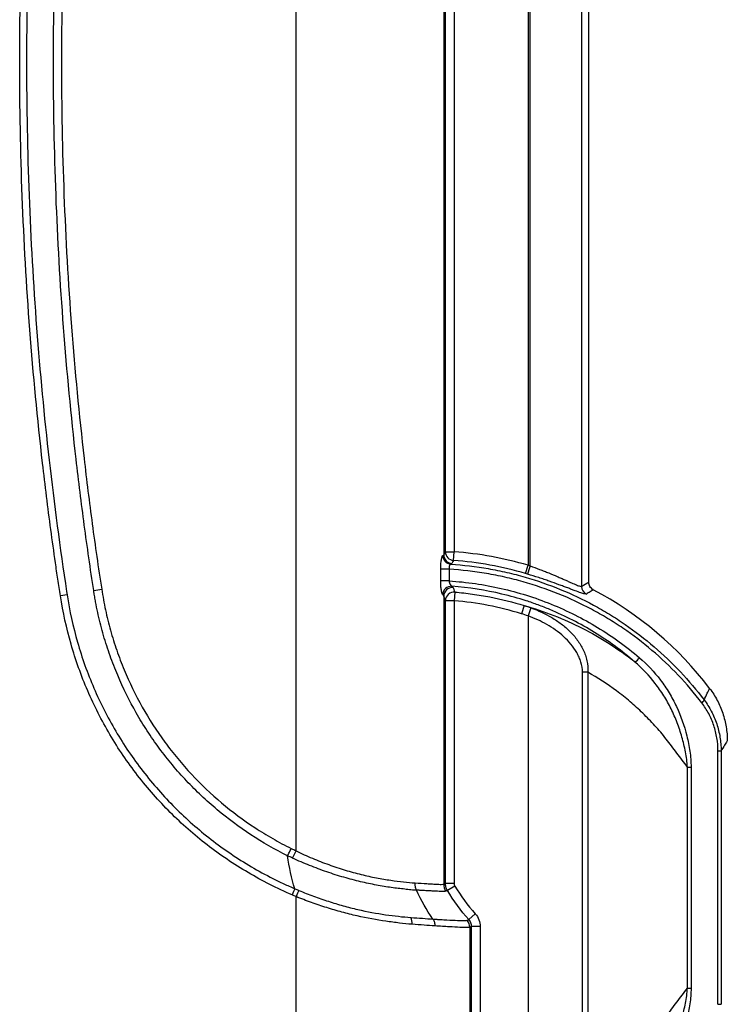
# Model space of a CAD drawing. Units: millimetres. Extents: x 0 to 8110, y 0 to 3360.
# Drawn here: x 3079 to 3182, y 1033 to 1177 of the extents above; entities that cross this region are included whole.
import ezdxf

# ---------------------------------------------------------------- set-up
doc = ezdxf.new("R2010")
doc.units = ezdxf.units.MM
doc.header["$LTSCALE"] = 12
doc.layers.add('AM_5', color=3, linetype='Continuous', lineweight=25)
doc.layers.add('TK1', color=7, linetype='Continuous', lineweight=25)
doc.styles.get("Standard").update_dxf_attribs({"font": 'ISOCP.SHX', "bigfont": 'EXTFONT.SHX'})
doc.dimstyles.new('AM_JIS$0', dxfattribs={"dimtxt": 3.5, "dimasz": 2.5, "dimexe": 1, "dimexo": 1, "dimgap": 1.5, "dimtad": 3, "dimdsep": 46, "dimtxsty": 'STANDARD', "dimblk": 'OPEN30', "dimcen": 0, "dimclrd": 256, "dimclre": 256, "dimclrt": 2, "dimadec": 0, "dimazin": 2, "dimtp": 0.1, "dimtm": 0.1, "dimtfac": 0.71, "dimtmove": 0, "dimatfit": 3, "dimldrblk": 'OPEN30', "dimfxl": 1, "dimlwd": -1, "dimlwe": -1, "dimarcsym": 0})

# ---------------------------------------------------------------- blocks, each defined once
blk = doc.blocks.new('_Open30')
at = {"color": 0, "linetype": 'ByBlock', "lineweight": -2}
for p, q in [((-1, 0.2679), (0, 0)), ((0, 0), (-1, -0.2679)), ((0, 0), (-1, 0))]:
    blk.add_line(p, q, dxfattribs=at)
blk = doc.blocks.new('*D13')
at = {"layer": 'AM_5', "linetype": 'ByBlock'}
for p, q in [((3110.76, 1393.51), (3295.28, 1393.51)), ((3283.28, 1363.51), (3283.28, 983.51)), ((3099.57, 953.51), (3295.28, 953.51))]:
    blk.add_line(p, q, dxfattribs=at)
at = {"layer": 'Defpoints', "color": 0}
for p in [(3098.76, 1393.51), (3087.57, 953.51), (3283.28, 953.51)]:
    blk.add_point(p, dxfattribs=at)
at = {"layer": 'AM_5', "xscale": 30, "yscale": 30, "zscale": 30}
for p, rotation in [((3283.28, 1393.51), 90), ((3283.28, 953.51), 270)]:
    blk.add_blockref('_Open30', p, dxfattribs=dict(at, rotation=rotation))
at = {"layer": 'AM_5', "color": 2, "insert": (3244.28, 1173.51), "char_height": 42, "attachment_point": 5, "rotation": 90}
blk.add_mtext('440', dxfattribs=at)

msp = doc.modelspace()

# ---------------------------------------------------------------- linework, layer by layer
at = {"layer": 'TK1'}
for p, q in [((3119.263, 1055.465), (3119.263, 1286.519)), ((3161.104, 1247.751), (3161.104, 1094.23)), ((3162.137, 1094.857), (3162.137, 1247.124)), ((3153.253, 1244.655), (3153.253, 1097.326)), ((3153.549, 1097.235), (3153.549, 1244.747)), ((3140.896, 1243.12), (3140.896, 1098.861)), ((3141.15, 1099.291), (3141.15, 1242.691)), ((3142.423, 1242.691), (3142.423, 1099.291)), ((3140.896, 1098.861), (3141.15, 1099.291)), ((3141.15, 1099.291), (3142.423, 1099.291)), ((3142.331, 1098.023), (3142.423, 1099.291)), ((3152.893, 1096.107), (3153.253, 1097.326)), ((3140.451, 1095.029), (3140.451, 1096.734)), ((3141.684, 1096.734), (3140.451, 1096.734)), ((3141.684, 1096.734), (3141.684, 1095.029)), ((3141.684, 1095.029), (3140.451, 1095.029)), ((3085.705, 1093.007), (3084.717, 1092.848)), ((3089.605, 1093.605), (3090.779, 1093.794)), ((3140.896, 1092.782), (3140.896, 1050.59)), ((3141.15, 1092.122), (3140.896, 1092.782)), ((3142.527, 1093.386), (3142.423, 1092.122)), ((3141.15, 1050.693), (3141.15, 1092.122)), ((3142.423, 1092.122), (3141.15, 1092.122)), ((3142.423, 1092.122), (3142.423, 1050.693)), ((3152.683, 1091.418), (3152.307, 1090.207)), ((3153.673, 1091.081), (3153.253, 1089.893)), ((3153.253, 1089.893), (3153.253, 1013.192)), ((3162.008, 1081.632), (3161.254, 1081.632)), ((3161.254, 1021.452), (3161.254, 1081.632)), ((3162.008, 1081.632), (3162.008, 1021.452)), ((3181.084, 1032.967), (3181.084, 1070.118)), ((3181.084, 1070.118), (3181.54, 1070.118)), ((3181.54, 1070.118), (3181.54, 1032.967)), ((3176.599, 1067.741), (3177.138, 1067.741)), ((3176.599, 1035.343), (3176.599, 1067.741)), ((3177.138, 1067.741), (3177.138, 1035.343)), ((3118.747, 1054.389), (3119.263, 1055.465)), ((3142.423, 1050.693), (3141.15, 1050.693)), ((3136.924, 1049.7), (3136.924, 1049.7)), ((3142.529, 1050.306), (3141.432, 1049.66)), ((3119.263, 1012.627), (3119.263, 1048.751)), ((3139.31, 1045.465), (3139.31, 1045.465)), ((3145.521, 1046.24), (3144.578, 1045.386)), ((3144.713, 1044.254), (3144.713, 1012.627)), ((3144.973, 1011.438), (3144.973, 1044.361)), ((3146.245, 1044.361), (3144.973, 1044.361)), ((3146.245, 1044.361), (3146.245, 1011.438)), ((3176.599, 1035.343), (3177.138, 1035.343)), ((3181.084, 1032.967), (3181.54, 1032.967))]:
    msp.add_line(p, q, dxfattribs=at)
at = {"layer": 'TK1', "flags": 128}
msp.add_lwpolyline([(3142.331, 1098.023), (3142.245, 1097.873), (3142.082, 1097.593)], dxfattribs=at)
at = {"layer": 'TK1'}
for centre, radius, start, end in [((3142.028, 1098.757), 1.278, 180.28061, 265.67047), ((3142.17, 1098.865), 1.275, 180.16842, 266.03134), ((3142.425, 1099.294), 1.275, 180.16779, 265.78117), ((3138.726, 1048.073), 51.351, 73.56711, 85.87151), ((3138.726, 1048.073), 50.08, 73.56711, 85.87151), ((3192.766, 1085.12), 41.045, 162.83357, 164.60307), ((3142.026, 1092.956), 1.283, 86.78812, 179.31432), ((3142.171, 1092.775), 1.275, 85.83089, 179.68359), ((3162.38, 1094.233), 1.276, 180.13977, 242.73181), ((3142.426, 1092.115), 1.275, 85.45633, 179.68163), ((3138.726, 1048.073), 51.625, 37.16759, 62.18544), ((3168.371, 1084.493), 1.399, 290.69415, 328.94476), ((3178.341, 1077.754), 0.724, 301.54687, 346.68051), ((3142.934, 1050.592), 2.038, 180.06199, 210.43312), ((3134.3, 1044.823), 1.955, 356.18822, 26.21536), ((3143.184, 1044.253), 1.529, 0.0407, 42.08689)]:
    msp.add_arc(centre, radius, start, end, dxfattribs=at)
for points, knots in [([(3084.717, 1092.848), (3084.652, 1093.252), (3084.592, 1093.656), (3084.47, 1094.465), (3084.289, 1095.677), (3083.875, 1098.507), (3083.089, 1104.173), (3082.485, 1109.037), (3081.368, 1118.777), (3080.747, 1125.288), (3079.753, 1138.325), (3079.381, 1144.851), (3078.884, 1157.914), (3078.759, 1164.455), (3078.759, 1177.527), (3078.883, 1184.061), (3079.38, 1197.126), (3079.753, 1203.656), (3080.747, 1216.689), (3081.367, 1223.196), (3082.484, 1232.94), (3082.887, 1236.185), (3083.538, 1241.045), (3083.875, 1243.474), (3084.289, 1246.304), (3084.47, 1247.517), (3084.592, 1248.325), (3084.652, 1248.729), (3084.717, 1249.133)], [0, 0, 0, 0, 0.0078125, 0.0078125, 0.015625, 0.03125, 0.0625, 0.125, 0.125, 0.25, 0.25, 0.375, 0.375, 0.5, 0.5, 0.625, 0.625, 0.75, 0.75, 0.875, 0.875, 0.9375, 0.9375, 0.96875, 0.984375, 0.9921875, 0.9921875, 1, 1, 1, 1]), ([(3085.64, 1248.536), (3084.662, 1242.122), (3083.806, 1235.689), (3082.337, 1222.797), (3081.724, 1216.341), (3080.744, 1203.409), (3080.376, 1196.929), (3079.886, 1183.966), (3079.763, 1177.482), (3079.763, 1164.512), (3079.886, 1158.022), (3080.376, 1145.06), (3080.744, 1138.585), (3081.724, 1125.649), (3082.336, 1119.188), (3083.804, 1106.301), (3084.66, 1099.872), (3085.638, 1093.458)], [0, 0, 0, 0, 0.125, 0.125, 0.25, 0.25, 0.375, 0.375, 0.5, 0.5, 0.625, 0.625, 0.75, 0.75, 0.875, 0.875, 1, 1, 1, 1]), ([(3089.605, 1093.605), (3089.364, 1095.205), (3089.125, 1096.806), (3088.665, 1100.011), (3087.997, 1104.82), (3087.399, 1109.638), (3086.293, 1119.284), (3085.678, 1125.732), (3084.694, 1138.643), (3084.325, 1145.105), (3083.833, 1158.044), (3083.71, 1164.52), (3083.71, 1177.464), (3083.833, 1183.935), (3084.325, 1196.875), (3084.694, 1203.34), (3085.678, 1216.247), (3086.292, 1222.69), (3087.398, 1232.34), (3087.797, 1235.554), (3088.442, 1240.367), (3088.665, 1241.97), (3089.125, 1245.175), (3089.364, 1246.776), (3089.605, 1248.377)], [0, 0, 0, 0, 0.03125, 0.03125, 0.0625, 0.125, 0.125, 0.25, 0.25, 0.375, 0.375, 0.5, 0.5, 0.625, 0.625, 0.75, 0.75, 0.875, 0.875, 0.9375, 0.9375, 0.96875, 0.96875, 1, 1, 1, 1]), ([(3090.778, 1248.189), (3090.521, 1246.594), (3090.281, 1244.997), (3089.822, 1241.8), (3089.6, 1240.2), (3088.957, 1235.399), (3088.559, 1232.193), (3087.456, 1222.566), (3086.843, 1216.138), (3085.862, 1203.263), (3085.493, 1196.813), (3085.002, 1183.904), (3084.88, 1177.449), (3084.88, 1164.535), (3085.002, 1158.075), (3085.494, 1145.167), (3085.862, 1138.72), (3086.843, 1125.841), (3087.457, 1119.408), (3088.56, 1109.785), (3088.958, 1106.581), (3089.6, 1101.781), (3089.822, 1100.182), (3090.281, 1096.985), (3090.522, 1095.388), (3090.779, 1093.794)], [0, 0, 0, 0, 0.03125, 0.03125, 0.0625, 0.0625, 0.125, 0.125, 0.25, 0.25, 0.375, 0.375, 0.5, 0.5, 0.625, 0.625, 0.75, 0.75, 0.875, 0.875, 0.9375, 0.9375, 0.96875, 0.96875, 1, 1, 1, 1]), ([(3140.451, 1096.734), (3140.451, 1096.987), (3140.46, 1097.237), (3140.486, 1097.587), (3140.497, 1097.702), (3140.522, 1097.916), (3140.536, 1098.016), (3140.566, 1098.202), (3140.582, 1098.289), (3140.616, 1098.44), (3140.633, 1098.506), (3140.668, 1098.616), (3140.685, 1098.66), (3140.718, 1098.724), (3140.734, 1098.743), (3140.75, 1098.751)], [0, 0, 0, 0, 0.25, 0.25, 0.375, 0.375, 0.5, 0.5, 0.625, 0.625, 0.75, 0.75, 0.875, 0.875, 1, 1, 1, 1]), ([(3141.931, 1097.482), (3141.9, 1097.479), (3141.868, 1097.458), (3141.803, 1097.383), (3141.772, 1097.33), (3141.72, 1097.195), (3141.699, 1097.113), (3141.676, 1096.933), (3141.674, 1096.833), (3141.684, 1096.734)], [0, 0, 0, 0, 0.25, 0.25, 0.5, 0.5, 0.75, 0.75, 1, 1, 1, 1]), ([(3141.931, 1097.482), (3143.781, 1097.364), (3145.615, 1097.145), (3148.341, 1096.669), (3149.246, 1096.486), (3151.047, 1096.07), (3151.941, 1095.837), (3156.343, 1094.565), (3159.681, 1093.193), (3163.643, 1091.052), (3164.425, 1090.603), (3165.966, 1089.66), (3166.729, 1089.165), (3168.961, 1087.629), (3170.379, 1086.536), (3173.081, 1084.214), (3174.366, 1082.986), (3176.805, 1080.392), (3177.959, 1079.026), (3179.046, 1077.587)], [0, 0, 0, 0, 0.125, 0.125, 0.1875, 0.1875, 0.25, 0.25, 0.5, 0.5, 0.5625, 0.5625, 0.625, 0.625, 0.75, 0.75, 0.875, 0.875, 1, 1, 1, 1]), ([(3153.549, 1097.235), (3154.022, 1097.068), (3154.487, 1096.898), (3155.175, 1096.637), (3155.404, 1096.548), (3155.851, 1096.372), (3156.071, 1096.284), (3156.717, 1096.021), (3157.131, 1095.847), (3157.728, 1095.591), (3157.922, 1095.506), (3158.296, 1095.343), (3158.476, 1095.264), (3158.822, 1095.11), (3158.989, 1095.036), (3159.309, 1094.894), (3159.462, 1094.825), (3159.894, 1094.635), (3160.145, 1094.526), (3160.464, 1094.395), (3160.561, 1094.357), (3160.733, 1094.295), (3160.807, 1094.27), (3160.994, 1094.217), (3161.073, 1094.208), (3161.104, 1094.23)], [0, 0, 0, 0, 0.125, 0.125, 0.1875, 0.1875, 0.25, 0.25, 0.375, 0.375, 0.4375, 0.4375, 0.5, 0.5, 0.5625, 0.5625, 0.625, 0.625, 0.75, 0.75, 0.8125, 0.8125, 0.875, 0.875, 1, 1, 1, 1]), ([(3178.72, 1077.136), (3177.634, 1078.564), (3176.48, 1079.917), (3174.043, 1082.485), (3172.759, 1083.7), (3170.058, 1085.994), (3168.642, 1087.074), (3166.412, 1088.589), (3165.651, 1089.077), (3164.112, 1090.006), (3163.332, 1090.449), (3159.379, 1092.556), (3156.048, 1093.903), (3151.657, 1095.146), (3150.765, 1095.373), (3148.97, 1095.778), (3148.069, 1095.956), (3145.353, 1096.416), (3143.527, 1096.624), (3141.684, 1096.734)], [0, 0, 0, 0, 0.125, 0.125, 0.25, 0.25, 0.375, 0.375, 0.4375, 0.4375, 0.5, 0.5, 0.75, 0.75, 0.8125, 0.8125, 0.875, 0.875, 1, 1, 1, 1]), ([(3161.795, 1093.099), (3161.761, 1093.078), (3161.674, 1093.084), (3161.468, 1093.132), (3161.387, 1093.154), (3161.198, 1093.212), (3161.091, 1093.248), (3160.738, 1093.369), (3160.46, 1093.472), (3159.977, 1093.653), (3159.804, 1093.718), (3159.444, 1093.855), (3159.256, 1093.926), (3158.863, 1094.075), (3158.659, 1094.152), (3158.234, 1094.311), (3158.012, 1094.393), (3157.329, 1094.645), (3156.853, 1094.816), (3156.109, 1095.076), (3155.856, 1095.163), (3155.339, 1095.337), (3155.075, 1095.425), (3154.279, 1095.684), (3153.74, 1095.853), (3153.194, 1096.018)], [0, 0, 0, 0, 0.125, 0.125, 0.1875, 0.1875, 0.25, 0.25, 0.375, 0.375, 0.4375, 0.4375, 0.5, 0.5, 0.5625, 0.5625, 0.625, 0.625, 0.75, 0.75, 0.8125, 0.8125, 0.875, 0.875, 1, 1, 1, 1]), ([(3140.744, 1092.972), (3140.713, 1092.997), (3140.679, 1093.073), (3140.628, 1093.25), (3140.611, 1093.32), (3140.578, 1093.477), (3140.563, 1093.563), (3140.533, 1093.752), (3140.52, 1093.855), (3140.496, 1094.069), (3140.486, 1094.181), (3140.46, 1094.532), (3140.451, 1094.778), (3140.451, 1095.029)], [0, 0, 0, 0, 0.25, 0.25, 0.375, 0.375, 0.5, 0.5, 0.625, 0.625, 0.75, 0.75, 1, 1, 1, 1]), ([(3141.684, 1095.029), (3141.705, 1094.822), (3141.773, 1094.631), (3141.934, 1094.352), (3142.026, 1094.259), (3142.098, 1094.237)], [0, 0, 0, 0, 0.5, 0.5, 1, 1, 1, 1]), ([(3141.684, 1095.029), (3144.277, 1094.867), (3146.818, 1094.497), (3150.555, 1093.645), (3151.788, 1093.312), (3154.229, 1092.544), (3155.44, 1092.109), (3159.02, 1090.656), (3161.285, 1089.513), (3165.594, 1086.894), (3167.637, 1085.419), (3169.569, 1083.771)], [0, 0, 0, 0, 0.25, 0.25, 0.375, 0.375, 0.5, 0.5, 0.75, 0.75, 1, 1, 1, 1]), ([(3168.865, 1083.184), (3167.011, 1084.777), (3165.052, 1086.209), (3160.921, 1088.756), (3158.749, 1089.872), (3155.889, 1091.06), (3155.311, 1091.287), (3154.15, 1091.715), (3153.566, 1091.918), (3151.807, 1092.488), (3150.622, 1092.82), (3147.032, 1093.675), (3144.59, 1094.055), (3142.098, 1094.237)], [0, 0, 0, 0, 0.25, 0.25, 0.5, 0.5, 0.5625, 0.5625, 0.625, 0.625, 0.75, 0.75, 1, 1, 1, 1]), ([(3142.264, 1094.047), (3142.294, 1093.971), (3142.325, 1093.894), (3142.355, 1093.818), (3142.412, 1093.674), (3142.469, 1093.53), (3142.527, 1093.386)], [0, 0, 0, 0, 0.00254, 0.00254, 0.00254, 0.0073093087, 0.0073093087, 0.0073093087, 0.0073093087]), ([(3162.794, 1093.745), (3162.696, 1093.798), (3162.606, 1093.864), (3162.446, 1094.017), (3162.376, 1094.105), (3162.261, 1094.294), (3162.216, 1094.398), (3162.155, 1094.611), (3162.139, 1094.721), (3162.137, 1094.833)], [0, 0, 0, 0, 0.25, 0.25, 0.5, 0.5, 0.75, 0.75, 1, 1, 1, 1]), ([(3118.697, 1049.003), (3116.466, 1049.958), (3114.306, 1051.05), (3111.175, 1052.892), (3110.146, 1053.542), (3108.141, 1054.901), (3107.165, 1055.609), (3104.313, 1057.817), (3102.515, 1059.401), (3099.97, 1061.944), (3099.147, 1062.82), (3097.554, 1064.627), (3096.782, 1065.559), (3094.551, 1068.439), (3093.2, 1070.433), (3090.763, 1074.568), (3089.676, 1076.709), (3088.247, 1080.03), (3087.804, 1081.156), (3086.987, 1083.444), (3086.617, 1084.597), (3085.617, 1088.086), (3085.101, 1090.45), (3084.717, 1092.848)], [0, 0, 0, 0, 0.125, 0.125, 0.1875, 0.1875, 0.25, 0.25, 0.375, 0.375, 0.4375, 0.4375, 0.5, 0.5, 0.625, 0.625, 0.75, 0.75, 0.8125, 0.8125, 0.875, 0.875, 1, 1, 1, 1]), ([(3085.638, 1093.458), (3085.638, 1093.458), (3085.638, 1093.458), (3085.638, 1093.458), (3085.66, 1093.307), (3085.682, 1093.157), (3085.705, 1093.007)], [-0.00000006, -0.00000006, -0.00000006, -0.00000006, 0, 0, 0, 0.00045526843, 0.00045526843, 0.00045526843, 0.00045526843]), ([(3085.705, 1093.007), (3086.064, 1090.647), (3086.575, 1088.325), (3087.558, 1084.898), (3087.922, 1083.765), (3088.724, 1081.518), (3089.159, 1080.411), (3090.564, 1077.149), (3091.631, 1075.046), (3094.026, 1070.983), (3095.352, 1069.023), (3097.543, 1066.194), (3098.301, 1065.278), (3099.866, 1063.502), (3100.674, 1062.641), (3103.173, 1060.142), (3104.939, 1058.585), (3107.739, 1056.414), (3108.698, 1055.718), (3110.667, 1054.382), (3111.677, 1053.742), (3113.731, 1052.532), (3114.778, 1051.96), (3116.375, 1051.151), (3116.911, 1050.891), (3117.721, 1050.512), (3117.993, 1050.388), (3118.537, 1050.144), (3118.811, 1050.024), (3119.084, 1049.907)], [0, 0, 0, 0, 0.125, 0.125, 0.1875, 0.1875, 0.25, 0.25, 0.375, 0.375, 0.5, 0.5, 0.5625, 0.5625, 0.625, 0.625, 0.75, 0.75, 0.8125, 0.8125, 0.875, 0.875, 0.9375, 0.9375, 0.96875, 0.96875, 0.984375, 0.984375, 1, 1, 1, 1]), ([(3089.683, 1093.092), (3089.683, 1093.092), (3089.683, 1093.092), (3089.683, 1093.092), (3089.657, 1093.263), (3089.631, 1093.434), (3089.605, 1093.605)], [-0.00000006, -0.00000006, -0.00000006, -0.00000006, 0, 0, 0, 0.00051733394, 0.00051733394, 0.00051733394, 0.00051733394]), ([(3118.023, 1054.739), (3116.163, 1055.661), (3114.352, 1056.698), (3110.899, 1058.957), (3109.252, 1060.181), (3106.112, 1062.812), (3104.619, 1064.22), (3102.497, 1066.473), (3101.809, 1067.248), (3100.477, 1068.843), (3099.836, 1069.659), (3098.601, 1071.33), (3098.01, 1072.182), (3096.885, 1073.91), (3096.35, 1074.788), (3094.826, 1077.463), (3093.919, 1079.299), (3092.72, 1082.135), (3092.347, 1083.093), (3091.657, 1085.038), (3091.339, 1086.025), (3090.763, 1088.02), (3090.505, 1089.025), (3090.163, 1090.542), (3090.056, 1091.05), (3089.908, 1091.813), (3089.86, 1092.068), (3089.769, 1092.579), (3089.725, 1092.835), (3089.683, 1093.092)], [0, 0, 0, 0, 0.125, 0.125, 0.25, 0.25, 0.375, 0.375, 0.4375, 0.4375, 0.5, 0.5, 0.5625, 0.5625, 0.625, 0.625, 0.75, 0.75, 0.8125, 0.8125, 0.875, 0.875, 0.9375, 0.9375, 0.96875, 0.96875, 0.984375, 0.984375, 1, 1, 1, 1]), ([(3090.779, 1093.794), (3090.86, 1093.287), (3090.943, 1092.781), (3091.128, 1091.774), (3091.228, 1091.271), (3091.551, 1089.77), (3091.796, 1088.776), (3092.347, 1086.801), (3092.653, 1085.821), (3093.318, 1083.893), (3093.679, 1082.943), (3094.842, 1080.132), (3095.725, 1078.312), (3097.709, 1074.779), (3098.809, 1073.065), (3100.626, 1070.58), (3101.255, 1069.771), (3102.564, 1068.191), (3103.241, 1067.421), (3105.329, 1065.188), (3106.8, 1063.793), (3109.896, 1061.187), (3111.521, 1059.977), (3114.077, 1058.302), (3114.95, 1057.766), (3116.73, 1056.747), (3117.635, 1056.264), (3118.555, 1055.809)], [0, 0, 0, 0, 0.03125, 0.03125, 0.0625, 0.0625, 0.125, 0.125, 0.1875, 0.1875, 0.25, 0.25, 0.375, 0.375, 0.5, 0.5, 0.5625, 0.5625, 0.625, 0.625, 0.75, 0.75, 0.875, 0.875, 0.9375, 0.9375, 1, 1, 1, 1]), ([(3142.527, 1093.386), (3143.39, 1093.316), (3144.251, 1093.221), (3145.964, 1092.985), (3146.815, 1092.844), (3149.354, 1092.352), (3151.028, 1091.932), (3152.683, 1091.418)], [0, 0, 0, 0, 0.25, 0.25, 0.5, 0.5, 1, 1, 1, 1]), ([(3162.815, 1093.733), (3162.764, 1093.702), (3162.713, 1093.67), (3162.661, 1093.639), (3162.457, 1093.512), (3162.253, 1093.385), (3162.048, 1093.257), (3161.964, 1093.205), (3161.88, 1093.152), (3161.795, 1093.099)], [0, 0, 0, 0, 0.00254, 0.00254, 0.00254, 0.0127, 0.0127, 0.0127, 0.016889666, 0.016889666, 0.016889666, 0.016889666]), ([(3152.683, 1091.418), (3154.153, 1091.004), (3155.609, 1090.516), (3158.445, 1089.408), (3159.829, 1088.787), (3163.878, 1086.729), (3166.443, 1085.095), (3168.865, 1083.184)], [0, 0, 0, 0, 0.25, 0.25, 0.5, 0.5, 1, 1, 1, 1]), ([(3161.254, 1081.632), (3161.254, 1082.15), (3161.158, 1082.648), (3160.926, 1083.378), (3160.833, 1083.617), (3160.624, 1084.08), (3160.508, 1084.304), (3160.13, 1084.961), (3159.835, 1085.379), (3159.19, 1086.158), (3158.841, 1086.521), (3158.095, 1087.201), (3157.697, 1087.52), (3156.872, 1088.109), (3156.446, 1088.378), (3155.133, 1089.125), (3154.211, 1089.54), (3153.253, 1089.893)], [0, 0, 0, 0, 0.125, 0.125, 0.1875, 0.1875, 0.25, 0.25, 0.375, 0.375, 0.5, 0.5, 0.625, 0.625, 0.75, 0.75, 1, 1, 1, 1]), ([(3153.673, 1091.081), (3154.744, 1090.69), (3155.765, 1090.225), (3157.206, 1089.377), (3157.671, 1089.069), (3158.341, 1088.561), (3158.561, 1088.383), (3158.984, 1088.017), (3159.188, 1087.827), (3159.779, 1087.238), (3160.143, 1086.818), (3160.636, 1086.14), (3160.793, 1085.904), (3161.08, 1085.423), (3161.213, 1085.177), (3161.452, 1084.672), (3161.559, 1084.413), (3161.744, 1083.88), (3161.822, 1083.605), (3162.003, 1082.773), (3162.054, 1082.209), (3162.008, 1081.632)], [0, 0, 0, 0, 0.25, 0.25, 0.375, 0.375, 0.4375, 0.4375, 0.5, 0.5, 0.625, 0.625, 0.6875, 0.6875, 0.75, 0.75, 0.8125, 0.8125, 0.875, 0.875, 1, 1, 1, 1]), ([(3176.599, 1067.741), (3176.561, 1068.491), (3176.46, 1069.229), (3176.185, 1070.693), (3176.009, 1071.421), (3175.602, 1072.853), (3175.371, 1073.556), (3174.842, 1074.932), (3174.546, 1075.606), (3173.89, 1076.925), (3173.53, 1077.572), (3172.746, 1078.828), (3172.327, 1079.431), (3170.988, 1081.167), (3169.986, 1082.228), (3168.865, 1083.184)], [0, 0, 0, 0, 0.125, 0.125, 0.25, 0.25, 0.375, 0.375, 0.5, 0.5, 0.625, 0.625, 0.75, 0.75, 1, 1, 1, 1]), ([(3169.569, 1083.771), (3170.72, 1082.79), (3171.742, 1081.697), (3173.099, 1079.9), (3173.522, 1079.275), (3174.112, 1078.297), (3174.3, 1077.965), (3174.659, 1077.294), (3174.829, 1076.955), (3175.637, 1075.241), (3176.144, 1073.809), (3176.697, 1071.57), (3176.851, 1070.811), (3177.07, 1069.287), (3177.138, 1068.519), (3177.138, 1067.741)], [0, 0, 0, 0, 0.25, 0.25, 0.375, 0.375, 0.4375, 0.4375, 0.5, 0.5, 0.75, 0.75, 0.875, 0.875, 1, 1, 1, 1]), ([(3176.599, 1067.741), (3176.085, 1068.428), (3175.315, 1069.458), (3174.544, 1070.487), (3174.03, 1071.174), (3173.77, 1071.514), (3172.97, 1072.519), (3172.416, 1073.169), (3171.272, 1074.426), (3170.683, 1075.034), (3169.467, 1076.208), (3168.841, 1076.774), (3167.555, 1077.866), (3166.893, 1078.392), (3164.868, 1079.898), (3163.464, 1080.811), (3162.008, 1081.632)], [0, 0, 0, 0, 0.125, 0.1875, 0.1875, 0.25, 0.25, 0.375, 0.375, 0.5, 0.5, 0.625, 0.625, 0.75, 0.75, 1, 1, 1, 1]), ([(3179.046, 1077.587), (3179.203, 1077.913), (3179.36, 1078.237), (3179.518, 1078.559), (3179.633, 1078.795), (3179.749, 1079.029), (3179.865, 1079.262)], [0.000532817, 0.000532817, 0.000532817, 0.000532817, 0.016185168, 0.016185168, 0.016185168, 0.027624509, 0.027624509, 0.027624509, 0.027624509]), ([(3179.865, 1079.262), (3180.284, 1078.709), (3180.653, 1078.128), (3181.294, 1076.917), (3181.565, 1076.287), (3181.896, 1075.301), (3181.993, 1074.968), (3182.159, 1074.299), (3182.228, 1073.962), (3182.394, 1072.946), (3182.451, 1072.26), (3182.451, 1071.565)], [0, 0, 0, 0, 0.0020493698, 0.0020493698, 0.0040987396, 0.0040987396, 0.0051234245, 0.0051234245, 0.0061481094, 0.0061481094, 0.0081974792, 0.0081974792, 0.0081974792, 0.0081974792]), ([(3181.084, 1070.118), (3181.084, 1070.76), (3181.031, 1071.392), (3180.826, 1072.635), (3180.674, 1073.247), (3180.266, 1074.451), (3180.016, 1075.025), (3179.432, 1076.12), (3179.097, 1076.641), (3178.72, 1077.136)], [0, 0, 0, 0, 0.25, 0.25, 0.5, 0.5, 0.75, 0.75, 1, 1, 1, 1]), ([(3179.046, 1077.587), (3179.445, 1077.057), (3179.799, 1076.501), (3180.415, 1075.333), (3180.679, 1074.721), (3181.109, 1073.442), (3181.269, 1072.791), (3181.485, 1071.47), (3181.54, 1070.799), (3181.54, 1070.118)], [0, 0, 0, 0, 0.25, 0.25, 0.5, 0.5, 0.75, 0.75, 1, 1, 1, 1]), ([(3182.451, 1071.565), (3182.321, 1071.361), (3182.192, 1071.156), (3182.063, 1070.951), (3181.888, 1070.674), (3181.714, 1070.397), (3181.54, 1070.118)], [0.003945377, 0.003945377, 0.003945377, 0.003945377, 0.015049569, 0.015049569, 0.015049569, 0.030016314, 0.030016314, 0.030016314, 0.030016314]), ([(3118.024, 1054.739), (3118.101, 1054.894), (3118.185, 1055.063), (3118.366, 1055.429), (3118.461, 1055.619), (3118.555, 1055.809)], [0, 0, 0, 0, 0.5, 0.5, 1, 1, 1, 1]), ([(3119.263, 1055.465), (3119.654, 1055.26), (3120.051, 1055.073), (3120.848, 1054.716), (3121.247, 1054.545), (3122.446, 1054.044), (3123.247, 1053.729), (3124.45, 1053.292), (3124.852, 1053.152), (3125.657, 1052.884), (3126.06, 1052.757), (3127.251, 1052.396), (3128.03, 1052.185), (3129.553, 1051.811), (3130.297, 1051.649), (3131.386, 1051.437), (3131.745, 1051.372), (3132.447, 1051.253), (3132.789, 1051.199), (3133.788, 1051.055), (3134.42, 1050.986), (3135.609, 1050.841), (3136.167, 1050.761), (3136.692, 1050.766)], [0, 0, 0, 0, 0.0625, 0.0625, 0.125, 0.125, 0.25, 0.25, 0.3125, 0.3125, 0.375, 0.375, 0.5, 0.5, 0.625, 0.625, 0.6875, 0.6875, 0.75, 0.75, 0.875, 0.875, 1, 1, 1, 1]), ([(3118.024, 1054.739), (3118.024, 1054.739), (3118.024, 1054.739), (3118.024, 1054.739), (3118.024, 1054.739), (3118.024, 1054.739), (3118.023, 1054.739)], [0, 0, 0, 0, 0.00000030815775, 0.00000030815775, 0.00000030815775, 0.0000003681531, 0.0000003681531, 0.0000003681531, 0.0000003681531]), ([(3118.024, 1054.737), (3118.024, 1054.738), (3118.024, 1054.738), (3118.024, 1054.738), (3118.024, 1054.738), (3118.024, 1054.738), (3118.024, 1054.739)], [0, 0, 0, 0, 0.0000009812321, 0.0000009812321, 0.0000009812321, 0.000001425658, 0.000001425658, 0.000001425658, 0.000001425658]), ([(3118.747, 1054.389), (3118.506, 1054.504), (3118.264, 1054.62), (3118.024, 1054.737), (3118.024, 1054.737), (3118.024, 1054.737), (3118.024, 1054.737)], [0, 0, 0, 0, 0.00080089468, 0.00080089468, 0.00080089468, 0.00080095468, 0.00080095468, 0.00080095468, 0.00080095468]), ([(3136.925, 1049.696), (3136.859, 1049.695), (3136.79, 1049.695), (3136.652, 1049.697), (3136.443, 1049.705), (3136.229, 1049.722), (3135.794, 1049.765), (3135.494, 1049.804), (3134.565, 1049.916), (3133.908, 1049.986), (3132.867, 1050.13), (3132.511, 1050.184), (3131.78, 1050.304), (3131.405, 1050.371), (3130.271, 1050.586), (3129.495, 1050.75), (3127.907, 1051.127), (3127.095, 1051.339), (3125.851, 1051.699), (3125.431, 1051.827), (3124.591, 1052.094), (3124.172, 1052.233), (3122.915, 1052.67), (3122.079, 1052.984), (3120.827, 1053.486), (3120.41, 1053.658), (3119.575, 1054.01), (3119.159, 1054.192), (3118.747, 1054.389)], [0, 0, 0, 0, 0.015625, 0.015625, 0.03125, 0.0625, 0.0625, 0.125, 0.125, 0.25, 0.25, 0.3125, 0.3125, 0.375, 0.375, 0.5, 0.5, 0.625, 0.625, 0.6875, 0.6875, 0.75, 0.75, 0.875, 0.875, 0.9375, 0.9375, 1, 1, 1, 1]), ([(3136.924, 1049.7), (3136.846, 1049.861), (3136.788, 1050.031), (3136.709, 1050.39), (3136.69, 1050.581), (3136.692, 1050.766)], [0, 0, 0, 0, 0.5, 0.5, 1, 1, 1, 1]), ([(3136.692, 1050.766), (3137.338, 1050.72), (3137.911, 1050.682), (3138.666, 1050.635), (3138.899, 1050.622), (3139.331, 1050.598), (3139.529, 1050.588), (3140.065, 1050.559), (3140.342, 1050.543), (3140.738, 1050.542), (3140.858, 1050.555), (3140.896, 1050.59)], [0, 0, 0, 0, 0.25, 0.25, 0.375, 0.375, 0.5, 0.5, 0.75, 0.75, 1, 1, 1, 1]), ([(3140.896, 1050.59), (3140.906, 1050.599), (3140.917, 1050.6), (3140.938, 1050.606), (3140.949, 1050.611), (3140.981, 1050.624), (3141.044, 1050.65), (3141.108, 1050.676), (3141.15, 1050.693)], [0, 0, 0, 0, 0.125, 0.125, 0.25, 0.25, 0.5, 1, 1, 1, 1]), ([(3141.432, 1049.66), (3141.34, 1049.817), (3141.27, 1049.982), (3141.175, 1050.33), (3141.15, 1050.511), (3141.15, 1050.693)], [0, 0, 0, 0, 0.5, 0.5, 1, 1, 1, 1]), ([(3119.087, 1049.913), (3119.087, 1049.913), (3119.087, 1049.913), (3119.087, 1049.913), (3119.281, 1049.829), (3119.475, 1049.745), (3119.668, 1049.66)], [0, 0, 0, 0, 0.00000016091, 0.00000016091, 0.00000016091, 0.00063223609, 0.00063223609, 0.00063223609, 0.00063223609]), ([(3119.668, 1049.66), (3120.38, 1049.349), (3121.106, 1049.069), (3122.55, 1048.544), (3123.271, 1048.295), (3124.71, 1047.83), (3125.429, 1047.613), (3126.864, 1047.214), (3127.583, 1047.032), (3129.709, 1046.54), (3131.068, 1046.291), (3133.014, 1046.009), (3133.647, 1045.931), (3134.881, 1045.794), (3135.48, 1045.734), (3136.055, 1045.687)], [0, 0, 0, 0, 0.125, 0.125, 0.25, 0.25, 0.375, 0.375, 0.5, 0.5, 0.75, 0.75, 0.875, 0.875, 1, 1, 1, 1]), ([(3141.176, 1049.56), (3141.14, 1049.523), (3141.022, 1049.506), (3140.622, 1049.504), (3140.342, 1049.519), (3139.799, 1049.544), (3139.599, 1049.553), (3139.162, 1049.573), (3138.688, 1049.596), (3138.143, 1049.627), (3137.706, 1049.653), (3137.556, 1049.662), (3137.324, 1049.676), (3137.246, 1049.681), (3137.087, 1049.69), (3137.005, 1049.695), (3136.924, 1049.7)], [0, 0, 0, 0, 0.25, 0.25, 0.5, 0.5, 0.625, 0.625, 0.75, 0.875, 0.875, 0.9375, 0.9375, 0.96875, 0.96875, 1, 1, 1, 1]), ([(3141.432, 1049.66), (3141.39, 1049.642), (3141.327, 1049.616), (3141.264, 1049.589), (3141.232, 1049.576), (3141.222, 1049.57), (3141.198, 1049.569), (3141.186, 1049.57), (3141.176, 1049.56)], [0, 0, 0, 0, 0.5, 0.75, 0.75, 0.875, 0.875, 1, 1, 1, 1]), ([(3136.251, 1044.693), (3135.655, 1044.744), (3135.033, 1044.808), (3133.753, 1044.954), (3133.096, 1045.038), (3131.077, 1045.333), (3129.668, 1045.591), (3127.465, 1046.093), (3126.72, 1046.279), (3125.232, 1046.684), (3124.488, 1046.904), (3122.997, 1047.375), (3122.25, 1047.627), (3120.754, 1048.16), (3120.002, 1048.441), (3119.263, 1048.751)], [0, 0, 0, 0, 0.125, 0.125, 0.25, 0.25, 0.5, 0.5, 0.625, 0.625, 0.75, 0.75, 0.875, 0.875, 1, 1, 1, 1]), ([(3136.055, 1045.687), (3136.653, 1045.639), (3137.223, 1045.605), (3138.309, 1045.533), (3138.824, 1045.497), (3139.31, 1045.465)], [0, 0, 0, 0, 0.5, 0.5, 1, 1, 1, 1]), ([(3139.31, 1045.465), (3139.405, 1045.326), (3139.476, 1045.169), (3139.573, 1044.822), (3139.595, 1044.638), (3139.59, 1044.455)], [0, 0, 0, 0, 0.5, 0.5, 1, 1, 1, 1]), ([(3139.31, 1045.465), (3139.405, 1045.459), (3139.501, 1045.453), (3139.688, 1045.441), (3139.964, 1045.423), (3140.229, 1045.406), (3140.741, 1045.374), (3141.061, 1045.355), (3141.959, 1045.306), (3142.473, 1045.282), (3143.113, 1045.257), (3143.302, 1045.251), (3143.633, 1045.244), (3143.774, 1045.243), (3144.129, 1045.247), (3144.269, 1045.26), (3144.319, 1045.278)], [0, 0, 0, 0, 0.03125, 0.03125, 0.0625, 0.125, 0.125, 0.25, 0.25, 0.5, 0.5, 0.625, 0.625, 0.75, 0.75, 1, 1, 1, 1]), ([(3144.319, 1045.278), (3144.343, 1045.287), (3144.363, 1045.296), (3144.406, 1045.314), (3144.47, 1045.341), (3144.535, 1045.368), (3144.578, 1045.386)], [0, 0, 0, 0, 0.25, 0.25, 0.5, 1, 1, 1, 1]), ([(3144.973, 1044.361), (3144.973, 1044.55), (3144.939, 1044.733), (3144.802, 1045.087), (3144.705, 1045.245), (3144.578, 1045.386)], [0, 0, 0, 0, 0.5, 0.5, 1, 1, 1, 1]), ([(3145.521, 1046.24), (3145.754, 1045.982), (3145.933, 1045.692), (3146.183, 1045.044), (3146.245, 1044.708), (3146.245, 1044.361)], [0, 0, 0, 0, 0.5, 0.5, 1, 1, 1, 1]), ([(3139.59, 1044.455), (3139.094, 1044.486), (3138.566, 1044.524), (3137.451, 1044.604), (3136.865, 1044.642), (3136.251, 1044.693)], [0, 0, 0, 0, 0.5, 0.5, 1, 1, 1, 1]), ([(3144.713, 1044.254), (3144.668, 1044.231), (3144.522, 1044.221), (3144.16, 1044.219), (3144.015, 1044.221), (3143.676, 1044.23), (3143.482, 1044.237), (3142.827, 1044.264), (3142.3, 1044.289), (3141.076, 1044.359), (3140.378, 1044.403), (3139.59, 1044.455)], [0, 0, 0, 0, 0.25, 0.25, 0.375, 0.375, 0.5, 0.5, 0.75, 0.75, 1, 1, 1, 1]), ([(3144.973, 1044.361), (3144.929, 1044.343), (3144.865, 1044.317), (3144.789, 1044.286), (3144.756, 1044.272), (3144.735, 1044.264), (3144.724, 1044.26), (3144.713, 1044.254)], [0, 0, 0, 0, 0.5, 0.75, 0.875, 0.875, 1, 1, 1, 1]), ([(3162.008, 1021.452), (3163.472, 1022.279), (3164.884, 1023.196), (3166.918, 1024.712), (3167.583, 1025.242), (3168.873, 1026.339), (3169.499, 1026.907), (3171.32, 1028.669), (3172.457, 1029.92), (3173.781, 1031.585), (3174.04, 1031.924), (3174.552, 1032.608), (3175.319, 1033.634), (3176.087, 1034.659), (3176.599, 1035.343)], [0, 0, 0, 0, 0.25, 0.25, 0.375, 0.375, 0.5, 0.5, 0.75, 0.75, 0.8125, 0.8125, 0.875, 1, 1, 1, 1]), ([(3168.866, 1019.901), (3169.985, 1020.855), (3170.987, 1021.916), (3172.328, 1023.656), (3172.75, 1024.263), (3173.532, 1025.516), (3173.89, 1026.16), (3174.545, 1027.478), (3174.842, 1028.153), (3175.373, 1029.535), (3175.606, 1030.246), (3176.012, 1031.676), (3176.186, 1032.397), (3176.46, 1033.855), (3176.561, 1034.593), (3176.599, 1035.343)], [0, 0, 0, 0, 0.25, 0.25, 0.375, 0.375, 0.5, 0.5, 0.625, 0.625, 0.75, 0.75, 0.875, 0.875, 1, 1, 1, 1]), ([(3177.138, 1035.343), (3177.138, 1034.565), (3177.07, 1033.798), (3176.852, 1032.281), (3176.7, 1031.531), (3176.333, 1030.041), (3176.113, 1029.3), (3175.603, 1027.861), (3175.314, 1027.159), (3174.668, 1025.788), (3174.311, 1025.119), (3173.723, 1024.143), (3173.518, 1023.821), (3173.094, 1023.194), (3172.875, 1022.887), (3171.742, 1021.387), (3170.719, 1020.294), (3169.57, 1019.314)], [0, 0, 0, 0, 0.125, 0.125, 0.25, 0.25, 0.375, 0.375, 0.5, 0.5, 0.625, 0.625, 0.6875, 0.6875, 0.75, 0.75, 1, 1, 1, 1])]:
    msp.add_open_spline(points, degree=3, knots=knots, dxfattribs=at)
for points in [[(3140.75, 1098.751), (3140.825, 1098.786), (3140.874, 1098.822), (3140.896, 1098.861)], [(3142.082, 1097.593), (3142.06, 1097.554), (3142.009, 1097.517), (3141.931, 1097.482)], [(3153.253, 1097.326), (3153.352, 1097.296), (3153.45, 1097.265), (3153.549, 1097.235)], [(3153.194, 1096.018), (3153.094, 1096.048), (3152.993, 1096.078), (3152.893, 1096.107)], [(3142.098, 1094.237), (3142.184, 1094.172), (3142.239, 1094.109), (3142.264, 1094.047)], [(3161.104, 1094.23), (3161.448, 1094.441), (3161.793, 1094.65), (3162.137, 1094.857)], [(3162.137, 1094.857), (3162.137, 1094.849), (3162.137, 1094.841), (3162.137, 1094.833)], [(3140.896, 1092.782), (3140.873, 1092.844), (3140.823, 1092.907), (3140.744, 1092.972)], [(3162.794, 1093.745), (3162.801, 1093.741), (3162.808, 1093.737), (3162.815, 1093.733)], [(3152.307, 1090.207), (3149.078, 1091.21), (3145.783, 1091.846), (3142.423, 1092.122)], [(3152.683, 1091.418), (3153.015, 1091.313), (3153.346, 1091.2), (3153.673, 1091.081)], [(3153.253, 1089.893), (3152.939, 1090.004), (3152.624, 1090.108), (3152.307, 1090.207)], [(3118.555, 1055.809), (3118.79, 1055.692), (3119.026, 1055.578), (3119.263, 1055.465)], [(3119.084, 1049.907), (3118.591, 1051.442), (3118.232, 1053.057), (3118.024, 1054.737)], [(3142.423, 1050.693), (3142.423, 1050.557), (3142.459, 1050.423), (3142.529, 1050.306)], [(3119.084, 1049.907), (3118.978, 1049.656), (3118.838, 1049.33), (3118.697, 1049.003)], [(3119.668, 1049.66), (3119.556, 1049.41), (3119.41, 1049.081), (3119.263, 1048.751)], [(3136.924, 1049.7), (3136.924, 1049.699), (3136.925, 1049.698), (3136.925, 1049.696)], [(3139.31, 1045.465), (3138.37, 1046.783), (3137.569, 1048.2), (3136.925, 1049.696)], [(3144.578, 1045.386), (3143.388, 1046.7), (3142.332, 1048.132), (3141.432, 1049.66)], [(3142.529, 1050.306), (3143.384, 1048.853), (3144.389, 1047.49), (3145.521, 1046.24)], [(3119.263, 1048.751), (3119.074, 1048.835), (3118.886, 1048.919), (3118.697, 1049.003)]]:
    msp.add_open_spline(points, degree=3, dxfattribs=at)

# ---------------------------------------------------------------- dimensions: what is measured, and where the dimension line sits
at = {"layer": 'AM_5'}
dim = msp.add_linear_dim(base=(3283.284, 953.508), p1=(3098.761, 1393.508), p2=(3087.57, 953.508), angle=90, dimstyle='AM_JIS$0', override={"dimscale": 12, "dimblk1": 'Open30', "dimblk2": 'Open30', "dimtdec": 3, "dimtzin": 0, "dimarcsym": 1}, dxfattribs=at)
dim.commit()
dim.dimension.update_dxf_attribs({"geometry": '*D13', "text_midpoint": (3244.284, 1173.508)})

doc.saveas('drawing.dxf')
